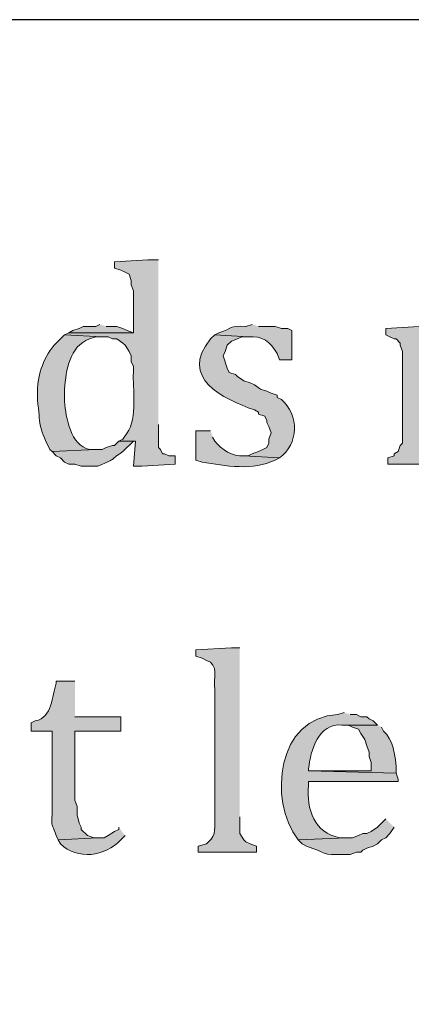
# Model space of a CAD drawing. Units: inches. Extents: x 0 to 210, y 0 to 297.
# Drawn here: x 32 to 36, y 281 to 291 of the extents above; entities that cross this region are included whole.
import ezdxf

# ---------------------------------------------------------------- set-up
doc = ezdxf.new("R2010")
doc.units = ezdxf.units.IN
doc.header["$MEASUREMENT"] = 0
doc.layers.add('Layer 1', color=7, linetype='Continuous')

# ---------------------------------------------------------------- blocks, each defined once
blk = doc.blocks.new('block 5')
at = {"layer": 'Layer 1', "true_color": 0xffffff}
h = blk.add_hatch(color=7, dxfattribs=at)
edge = h.paths.add_edge_path()
edge.add_spline(control_points=[(33.4645, 288.5299), (33.4645, 288.5299), (33.3587, 288.5299), (33.3587, 288.5299), (33.3587, 288.5299), (33.02, 288.5087), (33.02, 288.5087), (33.02, 288.5087), (33.02, 288.4452), (33.02, 288.4452), (33.02, 288.4452), (33.0835, 288.424), (33.0835, 288.424), (33.0835, 288.424), (33.1258, 288.4029), (33.1258, 288.4029), (33.1258, 288.4029), (33.1682, 288.3817), (33.1682, 288.3817), (33.1682, 288.3817), (33.1893, 288.3182), (33.1893, 288.3182), (33.1893, 288.3182), (33.1893, 288.2759), (33.1893, 288.2759), (33.1893, 288.2759), (33.2105, 288.2124), (33.2105, 288.2124), (33.2105, 288.2124), (33.2105, 287.789), (33.2105, 287.789), (33.2105, 287.789), (32.5543, 287.789), (32.5543, 287.789), (32.5543, 287.789), (32.512, 287.7679), (32.512, 287.7679), (32.512, 287.7679), (32.893, 287.7467), (32.893, 287.7467), (32.893, 287.7467), (32.9565, 287.7467), (32.9565, 287.7467), (32.9565, 287.7467), (32.9988, 287.7255), (32.9988, 287.7255), (32.9988, 287.7255), (33.0412, 287.7255), (33.0412, 287.7255), (33.0412, 287.7255), (33.1047, 287.6832), (33.1047, 287.6832), (33.1047, 287.6832), (33.1258, 287.662), (33.1258, 287.662), (33.1258, 287.662), (33.1682, 287.5986), (33.1682, 287.5986), (33.1682, 287.5986), (33.1893, 287.5562), (33.1893, 287.5562), (33.1893, 287.5562), (33.1893, 287.4927), (33.1893, 287.4927), (33.1893, 287.4927), (33.2105, 287.4504), (33.2105, 287.4504), (33.2105, 287.4504), (33.2105, 287.3869), (33.2105, 287.3869), (33.202, 287.2341), (33.2571, 286.917), (33.147, 286.773), (33.147, 286.773), (33.1047, 286.7095), (33.1047, 286.7095), (33.1047, 286.7095), (33.0623, 286.6884), (33.0623, 286.6884), (33.0623, 286.6884), (33.2317, 286.6884), (33.2317, 286.6884), (33.2317, 286.6884), (33.2105, 286.4344), (33.2105, 286.4344), (33.2105, 286.4344), (33.2952, 286.4344), (33.2952, 286.4344), (33.2952, 286.4344), (33.6338, 286.4556), (33.6338, 286.4556), (33.6338, 286.4556), (33.6338, 286.5402), (33.6338, 286.5402), (33.6338, 286.5402), (33.5703, 286.5402), (33.5703, 286.5402), (33.5703, 286.5402), (33.528, 286.5614), (33.528, 286.5614), (33.528, 286.5614), (33.5068, 286.5614), (33.5068, 286.5614), (33.5068, 286.5614), (33.4857, 286.6037), (33.4857, 286.6037), (33.4857, 286.6037), (33.4645, 286.6249), (33.4645, 286.6249), (33.4645, 286.6249), (33.4645, 286.8577), (33.4645, 286.8577)], knot_values=[0, 0, 0, 0, 0.352778, 0.352778, 0.352778, 0.705556, 0.705556, 0.705556, 1.058333, 1.058333, 1.058333, 1.411111, 1.411111, 1.411111, 1.763889, 1.763889, 1.763889, 2.116667, 2.116667, 2.116667, 2.469444, 2.469444, 2.469444, 2.822222, 2.822222, 2.822222, 3.175, 3.175, 3.175, 3.527778, 3.527778, 3.527778, 3.880556, 3.880556, 3.880556, 4.233333, 4.233333, 4.233333, 4.586111, 4.586111, 4.586111, 4.938889, 4.938889, 4.938889, 5.291667, 5.291667, 5.291667, 5.644444, 5.644444, 5.644444, 5.997222, 5.997222, 5.997222, 6.35, 6.35, 6.35, 6.702778, 6.702778, 6.702778, 7.055556, 7.055556, 7.055556, 7.408333, 7.408333, 7.408333, 7.761111, 7.761111, 7.761111, 8.113889, 8.113889, 8.113889, 8.466667, 8.466667, 8.466667, 8.819444, 8.819444, 8.819444, 9.172222, 9.172222, 9.172222, 9.525, 9.525, 9.525, 9.877778, 9.877778, 9.877778, 10.230556, 10.230556, 10.230556, 10.583333, 10.583333, 10.583333, 10.936111, 10.936111, 10.936111, 11.288889, 11.288889, 11.288889, 11.641667, 11.641667, 11.641667, 11.994444, 11.994444, 11.994444, 12.347222, 12.347222, 12.347222, 12.7, 12.7, 12.7, 13.052778, 13.052778, 13.052778, 13.052778], degree=3, periodic=0)
edge.add_line((33.4645, 286.8577), (33.4645, 288.5299))
for points in [[(32.8718, 287.8737), (32.8295, 287.8525), (32.7025, 287.8525), (32.6602, 287.8314), (32.5967, 287.8102), (32.5543, 287.789), (33.2105, 287.789), (33.147, 287.8102), (33.1047, 287.8314), (33.0412, 287.8525), (32.9353, 287.8525)], [(36.195, 287.8526), (36.1103, 287.8526), (35.7717, 287.8314), (35.7717, 287.7679), (35.814, 287.7467), (35.8563, 287.7255), (35.8775, 287.7255), (35.9198, 287.6832), (35.9198, 287.662), (35.941, 287.5986), (35.941, 286.6672), (35.9198, 286.646), (35.8987, 286.5826), (35.8563, 286.5614), (35.8563, 286.5402), (35.7928, 286.5191), (35.7928, 286.4556), (36.3432, 286.4556), (36.3432, 286.5191), (36.322, 286.5402), (36.2797, 286.5614), (36.2373, 286.5826), (36.2162, 286.6249), (36.195, 286.6884), (36.195, 287.4292), (36.2162, 287.4716), (36.2162, 287.4927), (36.3008, 287.5774), (36.3008, 287.5986), (36.195, 287.6197), (36.1738, 287.6197)]]:
    blk.add_hatch(color=7, dxfattribs=at).paths.add_polyline_path(points)
h = blk.add_hatch(color=7, dxfattribs=at)
edge = h.paths.add_edge_path()
edge.add_spline(control_points=[(34.417, 287.8737), (34.417, 287.8737), (34.3535, 287.8525), (34.3535, 287.8525), (34.1782, 287.8621), (34.2233, 287.8314), (34.0783, 287.789), (34.0783, 287.789), (34.036, 287.7679), (34.036, 287.7679), (34.036, 287.7679), (34.3747, 287.7467), (34.3747, 287.7467), (34.5228, 287.7608), (34.5987, 287.6963), (34.671, 287.5774), (34.671, 287.5774), (34.6922, 287.5139), (34.6922, 287.5139), (34.6922, 287.5139), (34.8192, 287.5139), (34.8192, 287.5139), (34.8192, 287.5139), (34.8192, 287.8102), (34.8192, 287.8102), (34.8192, 287.8102), (34.7768, 287.8314), (34.7768, 287.8314), (34.7768, 287.8314), (34.7133, 287.8314), (34.7133, 287.8314), (34.7133, 287.8314), (34.6498, 287.8525), (34.6498, 287.8525), (34.6498, 287.8525), (34.4805, 287.8525), (34.4805, 287.8525)], knot_values=[0, 0, 0, 0, 0.352778, 0.352778, 0.352778, 0.705556, 0.705556, 0.705556, 1.058333, 1.058333, 1.058333, 1.411111, 1.411111, 1.411111, 1.763889, 1.763889, 1.763889, 2.116667, 2.116667, 2.116667, 2.469444, 2.469444, 2.469444, 2.822222, 2.822222, 2.822222, 3.175, 3.175, 3.175, 3.527778, 3.527778, 3.527778, 3.880556, 3.880556, 3.880556, 4.233333, 4.233333, 4.233333, 4.233333], degree=3, periodic=0)
edge.add_line((34.4805, 287.8525), (34.417, 287.8737))
h = blk.add_hatch(color=7, dxfattribs=at)
edge = h.paths.add_edge_path()
edge.add_spline(control_points=[(32.512, 287.7679), (32.512, 287.7679), (32.4273, 287.6832), (32.4273, 287.6832), (32.3017, 287.5534), (32.2418, 287.3721), (32.2368, 287.1964), (32.2368, 287.1964), (32.2368, 287.1117), (32.2368, 287.1117), (32.2707, 286.8447), (32.2368, 286.8559), (32.3638, 286.6037), (32.3638, 286.6037), (32.385, 286.5825), (32.385, 286.5825), (32.385, 286.5825), (32.8295, 286.6037), (32.8295, 286.6037), (32.8295, 286.6037), (32.766, 286.6037), (32.766, 286.6037), (32.5734, 286.6482), (32.5254, 286.9272), (32.512, 287.0905), (32.512, 287.0905), (32.512, 287.2175), (32.512, 287.2175), (32.5296, 287.4073), (32.5593, 287.65), (32.766, 287.7255), (32.766, 287.7255), (32.8295, 287.7467), (32.8295, 287.7467), (32.8295, 287.7467), (32.893, 287.7467), (32.893, 287.7467)], knot_values=[0, 0, 0, 0, 0.352778, 0.352778, 0.352778, 0.705556, 0.705556, 0.705556, 1.058333, 1.058333, 1.058333, 1.411111, 1.411111, 1.411111, 1.763889, 1.763889, 1.763889, 2.116667, 2.116667, 2.116667, 2.469444, 2.469444, 2.469444, 2.822222, 2.822222, 2.822222, 3.175, 3.175, 3.175, 3.527778, 3.527778, 3.527778, 3.880556, 3.880556, 3.880556, 4.233333, 4.233333, 4.233333, 4.233333], degree=3, periodic=0)
edge.add_line((32.893, 287.7467), (32.512, 287.7679))
h = blk.add_hatch(color=7, dxfattribs=at)
edge = h.paths.add_edge_path()
edge.add_spline(control_points=[(34.036, 287.7679), (34.036, 287.7679), (33.9937, 287.7255), (33.9937, 287.7255), (33.6677, 287.3297), (34.1203, 287.1195), (34.4382, 287.0059), (34.4382, 287.0059), (34.4805, 286.9847), (34.4805, 286.9847), (34.4805, 286.9847), (34.4805, 286.9635), (34.4805, 286.9635), (34.4805, 286.9635), (34.544, 286.9424), (34.544, 286.9424), (34.544, 286.9424), (34.5652, 286.9), (34.5652, 286.9), (34.5652, 286.9), (34.5652, 286.8789), (34.5652, 286.8789), (34.5652, 286.8789), (34.5863, 286.8365), (34.5863, 286.8365), (34.5863, 286.8365), (34.6075, 286.773), (34.6075, 286.773), (34.6075, 286.773), (34.5863, 286.7095), (34.5863, 286.7095), (34.5863, 286.7095), (34.5863, 286.6672), (34.5863, 286.6672), (34.5863, 286.6672), (34.5652, 286.6249), (34.5652, 286.6249), (34.5652, 286.6249), (34.5228, 286.6037), (34.5228, 286.6037), (34.5228, 286.6037), (34.4805, 286.5825), (34.4805, 286.5825), (34.4805, 286.5825), (34.417, 286.5614), (34.417, 286.5614), (34.417, 286.5614), (34.3747, 286.5402), (34.3747, 286.5402), (34.3747, 286.5402), (34.3323, 286.5402), (34.3323, 286.5402), (34.3323, 286.5402), (34.6922, 286.519), (34.6922, 286.519), (34.8894, 286.6602), (34.8964, 286.9537), (34.7133, 287.1117), (34.7133, 287.1117), (34.671, 287.1329), (34.671, 287.1329), (34.671, 287.1329), (34.671, 287.154), (34.671, 287.154), (34.671, 287.154), (34.6075, 287.1752), (34.6075, 287.1752), (34.6075, 287.1752), (34.5652, 287.1964), (34.5652, 287.1964), (34.5652, 287.1964), (34.5017, 287.2175), (34.5017, 287.2175), (34.5017, 287.2175), (34.4382, 287.2599), (34.4382, 287.2599), (34.4382, 287.2599), (34.3958, 287.281), (34.3958, 287.281), (34.3958, 287.281), (34.3323, 287.3022), (34.3323, 287.3022), (34.3323, 287.3022), (34.2688, 287.3445), (34.2688, 287.3445), (34.2688, 287.3445), (34.2477, 287.3657), (34.2477, 287.3657), (34.2477, 287.3657), (34.1842, 287.3869), (34.1842, 287.3869), (34.1842, 287.3869), (34.163, 287.4292), (34.163, 287.4292), (34.163, 287.4292), (34.1207, 287.5562), (34.1207, 287.5562), (34.1207, 287.5562), (34.1418, 287.5985), (34.1418, 287.5985), (34.1418, 287.5985), (34.163, 287.662), (34.163, 287.662), (34.163, 287.662), (34.2053, 287.7044), (34.2053, 287.7044), (34.2053, 287.7044), (34.2688, 287.7255), (34.2688, 287.7255), (34.2688, 287.7255), (34.3112, 287.7467), (34.3112, 287.7467), (34.3112, 287.7467), (34.3747, 287.7467), (34.3747, 287.7467)], knot_values=[0, 0, 0, 0, 0.352778, 0.352778, 0.352778, 0.705556, 0.705556, 0.705556, 1.058333, 1.058333, 1.058333, 1.411111, 1.411111, 1.411111, 1.763889, 1.763889, 1.763889, 2.116667, 2.116667, 2.116667, 2.469444, 2.469444, 2.469444, 2.822222, 2.822222, 2.822222, 3.175, 3.175, 3.175, 3.527778, 3.527778, 3.527778, 3.880556, 3.880556, 3.880556, 4.233333, 4.233333, 4.233333, 4.586111, 4.586111, 4.586111, 4.938889, 4.938889, 4.938889, 5.291667, 5.291667, 5.291667, 5.644444, 5.644444, 5.644444, 5.997222, 5.997222, 5.997222, 6.35, 6.35, 6.35, 6.702778, 6.702778, 6.702778, 7.055556, 7.055556, 7.055556, 7.408333, 7.408333, 7.408333, 7.761111, 7.761111, 7.761111, 8.113889, 8.113889, 8.113889, 8.466667, 8.466667, 8.466667, 8.819444, 8.819444, 8.819444, 9.172222, 9.172222, 9.172222, 9.525, 9.525, 9.525, 9.877778, 9.877778, 9.877778, 10.230556, 10.230556, 10.230556, 10.583333, 10.583333, 10.583333, 10.936111, 10.936111, 10.936111, 11.288889, 11.288889, 11.288889, 11.641667, 11.641667, 11.641667, 11.994444, 11.994444, 11.994444, 12.347222, 12.347222, 12.347222, 12.7, 12.7, 12.7, 13.052778, 13.052778, 13.052778, 13.405556, 13.405556, 13.405556, 13.405556], degree=3, periodic=0)
edge.add_line((34.3747, 287.7467), (34.036, 287.7679))
h = blk.add_hatch(color=7, dxfattribs=at)
edge = h.paths.add_edge_path()
edge.add_spline(control_points=[(33.9937, 286.7942), (33.9937, 286.7942), (33.8455, 286.7942), (33.8455, 286.7942), (33.8455, 286.7942), (33.8455, 286.4979), (33.8455, 286.4979), (33.8455, 286.4979), (33.909, 286.4767), (33.909, 286.4767), (34.1439, 286.4379), (34.4248, 286.3861), (34.6498, 286.4979), (34.6498, 286.4979), (34.6922, 286.5191), (34.6922, 286.5191), (34.6922, 286.5191), (34.3323, 286.5402), (34.3323, 286.5402), (34.2152, 286.5282), (34.108, 286.6034), (34.036, 286.6884), (34.036, 286.6884), (34.0148, 286.7307), (34.0148, 286.7307)], knot_values=[0, 0, 0, 0, 0.352778, 0.352778, 0.352778, 0.705556, 0.705556, 0.705556, 1.058333, 1.058333, 1.058333, 1.411111, 1.411111, 1.411111, 1.763889, 1.763889, 1.763889, 2.116667, 2.116667, 2.116667, 2.469444, 2.469444, 2.469444, 2.822222, 2.822222, 2.822222, 2.822222], degree=3, periodic=0)
edge.add_line((34.0148, 286.7307), (33.9937, 286.7942))
h = blk.add_hatch(color=7, dxfattribs=at)
edge = h.paths.add_edge_path()
edge.add_spline(control_points=[(33.0623, 286.6884), (33.0623, 286.6884), (33.02, 286.646), (33.02, 286.646), (33.02, 286.646), (32.9988, 286.646), (32.9988, 286.646), (32.9988, 286.646), (32.9353, 286.6249), (32.9353, 286.6249), (32.9353, 286.6249), (32.893, 286.6037), (32.893, 286.6037), (32.893, 286.6037), (32.8295, 286.6037), (32.8295, 286.6037), (32.8295, 286.6037), (32.385, 286.5825), (32.385, 286.5825), (32.385, 286.5825), (32.4273, 286.5402), (32.4273, 286.5402), (32.4273, 286.5402), (32.4697, 286.519), (32.4697, 286.519), (32.4697, 286.519), (32.512, 286.4767), (32.512, 286.4767), (32.512, 286.4767), (32.5543, 286.4555), (32.5543, 286.4555), (32.5543, 286.4555), (32.6178, 286.4555), (32.6178, 286.4555), (32.6178, 286.4555), (32.6813, 286.4344), (32.6813, 286.4344), (32.6813, 286.4344), (32.8507, 286.4344), (32.8507, 286.4344), (33.0824, 286.5349), (32.941, 286.4799), (33.1047, 286.5825), (33.1047, 286.5825), (33.2105, 286.6884), (33.2105, 286.6884)], knot_values=[0, 0, 0, 0, 0.352778, 0.352778, 0.352778, 0.705556, 0.705556, 0.705556, 1.058333, 1.058333, 1.058333, 1.411111, 1.411111, 1.411111, 1.763889, 1.763889, 1.763889, 2.116667, 2.116667, 2.116667, 2.469444, 2.469444, 2.469444, 2.822222, 2.822222, 2.822222, 3.175, 3.175, 3.175, 3.527778, 3.527778, 3.527778, 3.880556, 3.880556, 3.880556, 4.233333, 4.233333, 4.233333, 4.586111, 4.586111, 4.586111, 4.938889, 4.938889, 4.938889, 5.291667, 5.291667, 5.291667, 5.291667], degree=3, periodic=0)
edge.add_line((33.2105, 286.6884), (33.0623, 286.6884))
h = blk.add_hatch(color=7, dxfattribs=at)
edge = h.paths.add_edge_path()
edge.add_spline(control_points=[(34.29, 284.5929), (34.29, 284.5929), (34.2053, 284.5929), (34.2053, 284.5929), (34.2053, 284.5929), (33.8455, 284.5717), (33.8455, 284.5717), (33.8455, 284.5717), (33.8455, 284.5082), (33.8455, 284.5082), (33.8455, 284.5082), (33.909, 284.487), (33.909, 284.487), (33.909, 284.487), (33.9513, 284.4659), (33.9513, 284.4659), (34.0843, 284.4256), (34.0219, 284.2824), (34.036, 284.1695), (34.036, 284.1695), (34.036, 282.8784), (34.036, 282.8784), (34.0339, 282.7817), (34.0568, 282.6956), (33.9725, 282.6244), (33.9725, 282.6244), (33.9513, 282.6032), (33.9513, 282.6032), (33.9513, 282.6032), (33.8667, 282.582), (33.8667, 282.582), (33.8667, 282.582), (33.8667, 282.5185), (33.8667, 282.5185), (33.8667, 282.5185), (34.4593, 282.5185), (34.4593, 282.5185), (34.4593, 282.5185), (34.4593, 282.582), (34.4593, 282.582), (34.4593, 282.582), (34.3958, 282.6032), (34.3958, 282.6032), (34.3958, 282.6032), (34.3535, 282.6244), (34.3535, 282.6244), (34.3535, 282.6244), (34.3323, 282.6455), (34.3323, 282.6455), (34.3323, 282.6455), (34.29, 282.709), (34.29, 282.709), (34.29, 282.709), (34.29, 282.8784), (34.29, 282.8784)], knot_values=[0, 0, 0, 0, 0.352778, 0.352778, 0.352778, 0.705556, 0.705556, 0.705556, 1.058333, 1.058333, 1.058333, 1.411111, 1.411111, 1.411111, 1.763889, 1.763889, 1.763889, 2.116667, 2.116667, 2.116667, 2.469444, 2.469444, 2.469444, 2.822222, 2.822222, 2.822222, 3.175, 3.175, 3.175, 3.527778, 3.527778, 3.527778, 3.880556, 3.880556, 3.880556, 4.233333, 4.233333, 4.233333, 4.586111, 4.586111, 4.586111, 4.938889, 4.938889, 4.938889, 5.291667, 5.291667, 5.291667, 5.644444, 5.644444, 5.644444, 5.997222, 5.997222, 5.997222, 6.35, 6.35, 6.35, 6.35], degree=3, periodic=0)
edge.add_line((34.29, 282.8784), (34.29, 284.5929))
h = blk.add_hatch(color=7, dxfattribs=at)
edge = h.paths.add_edge_path()
edge.add_spline(control_points=[(32.6178, 284.2542), (32.6178, 284.2542), (32.4273, 284.2542), (32.4273, 284.2542), (32.4273, 284.2542), (32.4273, 284.233), (32.4273, 284.233), (32.3846, 284.1022), (32.3906, 283.8852), (32.2157, 283.8521), (32.2157, 283.8521), (32.1733, 283.8309), (32.1733, 283.8309), (32.1733, 283.8309), (32.1733, 283.7462), (32.1733, 283.7462), (32.1733, 283.7462), (32.385, 283.7462), (32.385, 283.7462), (32.385, 283.7462), (32.385, 282.963), (32.385, 282.963), (32.3889, 282.744), (32.3614, 282.8706), (32.4273, 282.6879), (32.4273, 282.6879), (32.4485, 282.6455), (32.4485, 282.6455), (32.4485, 282.6455), (32.8507, 282.6667), (32.8507, 282.6667), (32.8507, 282.6667), (32.8083, 282.6667), (32.8083, 282.6667), (32.8083, 282.6667), (32.7448, 282.6879), (32.7448, 282.6879), (32.7448, 282.6879), (32.6813, 282.7514), (32.6813, 282.7514), (32.6813, 282.7514), (32.6813, 282.7726), (32.6813, 282.7726), (32.6813, 282.7726), (32.6602, 282.8149), (32.6602, 282.8149), (32.6602, 282.8149), (32.639, 282.8995), (32.639, 282.8995), (32.639, 282.8995), (32.639, 282.9842), (32.639, 282.9842), (32.639, 282.9842), (32.6178, 283.0477), (32.6178, 283.0477), (32.6178, 283.0477), (32.6178, 283.7462), (32.6178, 283.7462), (32.6178, 283.7462), (33.0835, 283.7462), (33.0835, 283.7462), (33.0835, 283.7462), (33.0835, 283.8944), (33.0835, 283.8944), (33.0835, 283.8944), (32.6178, 283.8944), (32.6178, 283.8944)], knot_values=[0, 0, 0, 0, 0.352778, 0.352778, 0.352778, 0.705556, 0.705556, 0.705556, 1.058333, 1.058333, 1.058333, 1.411111, 1.411111, 1.411111, 1.763889, 1.763889, 1.763889, 2.116667, 2.116667, 2.116667, 2.469444, 2.469444, 2.469444, 2.822222, 2.822222, 2.822222, 3.175, 3.175, 3.175, 3.527778, 3.527778, 3.527778, 3.880556, 3.880556, 3.880556, 4.233333, 4.233333, 4.233333, 4.586111, 4.586111, 4.586111, 4.938889, 4.938889, 4.938889, 5.291667, 5.291667, 5.291667, 5.644444, 5.644444, 5.644444, 5.997222, 5.997222, 5.997222, 6.35, 6.35, 6.35, 6.702778, 6.702778, 6.702778, 7.055556, 7.055556, 7.055556, 7.408333, 7.408333, 7.408333, 7.761111, 7.761111, 7.761111, 7.761111], degree=3, periodic=0)
edge.add_line((32.6178, 283.8944), (32.6178, 284.2542))
h = blk.add_hatch(color=7, dxfattribs=at)
edge = h.paths.add_edge_path()
edge.add_spline(control_points=[(35.3483, 283.9367), (35.3483, 283.9367), (35.2848, 283.9155), (35.2848, 283.9155), (34.6706, 283.8912), (34.574, 283.0548), (34.8827, 282.6455), (34.8827, 282.6455), (35.3695, 282.6667), (35.3695, 282.6667), (35.3695, 282.6667), (35.306, 282.6667), (35.306, 282.6667), (35.0446, 282.7126), (34.9659, 282.9578), (34.9885, 283.1959), (34.9885, 283.1959), (34.9885, 283.2382), (34.9885, 283.2382), (34.9885, 283.2382), (35.8987, 283.2382), (35.8987, 283.2382), (35.8987, 283.2382), (35.8987, 283.2594), (35.8987, 283.2594), (35.8987, 283.2594), (35.8775, 283.3229), (35.8775, 283.3229), (35.8775, 283.3229), (34.9885, 283.344), (34.9885, 283.344), (34.9885, 283.344), (34.9885, 283.3652), (34.9885, 283.3652), (35.0086, 283.5511), (35.0873, 283.8302), (35.3272, 283.8097), (35.3272, 283.8097), (35.687, 283.8097), (35.687, 283.8097), (35.687, 283.8097), (35.6447, 283.852), (35.6447, 283.852), (35.6447, 283.852), (35.6023, 283.8732), (35.6023, 283.8732), (35.6023, 283.8732), (35.5812, 283.8944), (35.5812, 283.8944), (35.5812, 283.8944), (35.5177, 283.8944), (35.5177, 283.8944), (35.5177, 283.8944), (35.4753, 283.9155), (35.4753, 283.9155), (35.4753, 283.9155), (35.4118, 283.9155), (35.4118, 283.9155)], knot_values=[0, 0, 0, 0, 0.352778, 0.352778, 0.352778, 0.705556, 0.705556, 0.705556, 1.058333, 1.058333, 1.058333, 1.411111, 1.411111, 1.411111, 1.763889, 1.763889, 1.763889, 2.116667, 2.116667, 2.116667, 2.469444, 2.469444, 2.469444, 2.822222, 2.822222, 2.822222, 3.175, 3.175, 3.175, 3.527778, 3.527778, 3.527778, 3.880556, 3.880556, 3.880556, 4.233333, 4.233333, 4.233333, 4.586111, 4.586111, 4.586111, 4.938889, 4.938889, 4.938889, 5.291667, 5.291667, 5.291667, 5.644444, 5.644444, 5.644444, 5.997222, 5.997222, 5.997222, 6.35, 6.35, 6.35, 6.702778, 6.702778, 6.702778, 6.702778], degree=3, periodic=0)
edge.add_line((35.4118, 283.9155), (35.3483, 283.9367))
h = blk.add_hatch(color=7, dxfattribs=at)
edge = h.paths.add_edge_path()
edge.add_spline(control_points=[(35.687, 283.8097), (35.687, 283.8097), (35.3272, 283.8097), (35.3272, 283.8097), (35.3272, 283.8097), (35.3907, 283.8097), (35.3907, 283.8097), (35.3907, 283.8097), (35.433, 283.7885), (35.433, 283.7885), (35.433, 283.7885), (35.4965, 283.7674), (35.4965, 283.7674), (35.4965, 283.7674), (35.5177, 283.725), (35.5177, 283.725), (35.5177, 283.725), (35.56, 283.6615), (35.56, 283.6615), (35.56, 283.6615), (35.5812, 283.598), (35.5812, 283.598), (35.5812, 283.598), (35.6023, 283.5345), (35.6023, 283.5345), (35.6023, 283.5345), (35.6023, 283.4922), (35.6023, 283.4922), (35.6023, 283.4922), (35.6235, 283.4287), (35.6235, 283.4287), (35.6235, 283.4287), (35.6235, 283.3441), (35.6235, 283.3441), (35.6235, 283.3441), (34.9885, 283.3441), (34.9885, 283.3441), (34.9885, 283.3441), (35.8775, 283.3229), (35.8775, 283.3229), (35.8775, 283.3229), (35.8775, 283.3864), (35.8775, 283.3864), (35.8729, 283.495), (35.8394, 283.6725), (35.7505, 283.7462), (35.7505, 283.7462), (35.7293, 283.7885), (35.7293, 283.7885)], knot_values=[0, 0, 0, 0, 0.352778, 0.352778, 0.352778, 0.705556, 0.705556, 0.705556, 1.058333, 1.058333, 1.058333, 1.411111, 1.411111, 1.411111, 1.763889, 1.763889, 1.763889, 2.116667, 2.116667, 2.116667, 2.469444, 2.469444, 2.469444, 2.822222, 2.822222, 2.822222, 3.175, 3.175, 3.175, 3.527778, 3.527778, 3.527778, 3.880556, 3.880556, 3.880556, 4.233333, 4.233333, 4.233333, 4.586111, 4.586111, 4.586111, 4.938889, 4.938889, 4.938889, 5.291667, 5.291667, 5.291667, 5.644444, 5.644444, 5.644444, 5.644444], degree=3, periodic=0)
edge.add_line((35.7293, 283.7885), (35.687, 283.8097))
h = blk.add_hatch(color=7, dxfattribs=at)
edge = h.paths.add_edge_path()
edge.add_spline(control_points=[(35.7717, 282.8572), (35.7717, 282.8572), (35.687, 282.7725), (35.687, 282.7725), (35.687, 282.7725), (35.6235, 282.7302), (35.6235, 282.7302), (35.6235, 282.7302), (35.5812, 282.709), (35.5812, 282.709), (35.5812, 282.709), (35.5388, 282.709), (35.5388, 282.709), (35.5388, 282.709), (35.4965, 282.6879), (35.4965, 282.6879), (35.4965, 282.6879), (35.433, 282.6667), (35.433, 282.6667), (35.433, 282.6667), (35.3695, 282.6667), (35.3695, 282.6667), (35.3695, 282.6667), (34.8827, 282.6455), (34.8827, 282.6455), (34.8827, 282.6455), (34.925, 282.6032), (34.925, 282.6032), (34.925, 282.6032), (34.9673, 282.582), (34.9673, 282.582), (35.1688, 282.5161), (35.1194, 282.4854), (35.3483, 282.4974), (35.3483, 282.4974), (35.4118, 282.4974), (35.4118, 282.4974), (35.4118, 282.4974), (35.4753, 282.5185), (35.4753, 282.5185), (35.4753, 282.5185), (35.5177, 282.5185), (35.5177, 282.5185), (35.5177, 282.5185), (35.5388, 282.5397), (35.5388, 282.5397), (35.5388, 282.5397), (35.5812, 282.5609), (35.5812, 282.5609), (35.5812, 282.5609), (35.6447, 282.582), (35.6447, 282.582), (35.6447, 282.582), (35.687, 282.6032), (35.687, 282.6032), (35.687, 282.6032), (35.7293, 282.6455), (35.7293, 282.6455), (35.7293, 282.6455), (35.7717, 282.6667), (35.7717, 282.6667), (35.7717, 282.6667), (35.814, 282.709), (35.814, 282.709), (35.814, 282.709), (35.8563, 282.7725), (35.8563, 282.7725)], knot_values=[0, 0, 0, 0, 0.352778, 0.352778, 0.352778, 0.705556, 0.705556, 0.705556, 1.058333, 1.058333, 1.058333, 1.411111, 1.411111, 1.411111, 1.763889, 1.763889, 1.763889, 2.116667, 2.116667, 2.116667, 2.469444, 2.469444, 2.469444, 2.822222, 2.822222, 2.822222, 3.175, 3.175, 3.175, 3.527778, 3.527778, 3.527778, 3.880556, 3.880556, 3.880556, 4.233333, 4.233333, 4.233333, 4.586111, 4.586111, 4.586111, 4.938889, 4.938889, 4.938889, 5.291667, 5.291667, 5.291667, 5.644444, 5.644444, 5.644444, 5.997222, 5.997222, 5.997222, 6.35, 6.35, 6.35, 6.702778, 6.702778, 6.702778, 7.055556, 7.055556, 7.055556, 7.408333, 7.408333, 7.408333, 7.761111, 7.761111, 7.761111, 7.761111], degree=3, periodic=0)
edge.add_line((35.8563, 282.7725), (35.7717, 282.8572))
h = blk.add_hatch(color=7, dxfattribs=at)
edge = h.paths.add_edge_path()
edge.add_spline(control_points=[(33.0623, 282.7726), (33.0623, 282.7726), (33.0623, 282.7514), (33.0623, 282.7514), (33.0623, 282.7514), (33.02, 282.7302), (33.02, 282.7302), (33.02, 282.7302), (32.9565, 282.6879), (32.9565, 282.6879), (32.9565, 282.6879), (32.9142, 282.6667), (32.9142, 282.6667), (32.9142, 282.6667), (32.8507, 282.6667), (32.8507, 282.6667), (32.8507, 282.6667), (32.4485, 282.6455), (32.4485, 282.6455), (32.4485, 282.6455), (32.4697, 282.6032), (32.4697, 282.6032), (32.6468, 282.4395), (32.9223, 282.4713), (33.0835, 282.6455), (33.0835, 282.6455), (33.1258, 282.6879), (33.1258, 282.6879)], knot_values=[0, 0, 0, 0, 0.352778, 0.352778, 0.352778, 0.705556, 0.705556, 0.705556, 1.058333, 1.058333, 1.058333, 1.411111, 1.411111, 1.411111, 1.763889, 1.763889, 1.763889, 2.116667, 2.116667, 2.116667, 2.469444, 2.469444, 2.469444, 2.822222, 2.822222, 2.822222, 3.175, 3.175, 3.175, 3.175], degree=3, periodic=0)
edge.add_line((33.1258, 282.6879), (33.0623, 282.7726))
at = {"layer": 'Layer 1', "color": 7, "lineweight": 25, "true_color": 0xffffff}
blk.add_lwpolyline([(6.3288, 5.4257), (203.5175, 5.4257), (203.5175, 290.9641), (6.3288, 290.9641), (6.3288, 5.4257)], dxfattribs=at)
at = {"layer": 'Layer 1', "color": 7, "lineweight": 5, "true_color": 0xffffff}
blk.add_lwpolyline([(6.3288, 32.7731), (203.5175, 32.7731), (203.5175, 290.9641), (6.3288, 290.9641), (6.3288, 32.7731)], dxfattribs=at)
at = {"layer": 'Layer 1', "lineweight": 0}
for points in [[(32.8718, 287.8737), (32.8295, 287.8525), (32.7025, 287.8525), (32.6602, 287.8314), (32.5967, 287.8102), (32.5543, 287.789), (33.2105, 287.789), (33.147, 287.8102), (33.1047, 287.8314), (33.0412, 287.8525), (32.9353, 287.8525)], [(36.1103, 287.8526), (35.7717, 287.8314), (35.7717, 287.7679), (35.814, 287.7467), (35.8563, 287.7255), (35.8775, 287.7255), (35.9198, 287.6832), (35.9198, 287.662), (35.941, 287.5986), (35.941, 286.6672), (35.9198, 286.646), (35.8987, 286.5826), (35.8563, 286.5614), (35.8563, 286.5402), (35.7928, 286.5191), (35.7928, 286.4556), (36.3432, 286.4556)]]:
    blk.add_lwpolyline(points, dxfattribs=at)
for points, knots in [([(33.4645, 288.5299), (33.4645, 288.5299), (33.3587, 288.5299), (33.3587, 288.5299), (33.3587, 288.5299), (33.02, 288.5087), (33.02, 288.5087), (33.02, 288.5087), (33.02, 288.4452), (33.02, 288.4452), (33.02, 288.4452), (33.0835, 288.424), (33.0835, 288.424), (33.0835, 288.424), (33.1258, 288.4029), (33.1258, 288.4029), (33.1258, 288.4029), (33.1682, 288.3817), (33.1682, 288.3817), (33.1682, 288.3817), (33.1893, 288.3182), (33.1893, 288.3182), (33.1893, 288.3182), (33.1893, 288.2759), (33.1893, 288.2759), (33.1893, 288.2759), (33.2105, 288.2124), (33.2105, 288.2124), (33.2105, 288.2124), (33.2105, 287.789), (33.2105, 287.789), (33.2105, 287.789), (32.5543, 287.789), (32.5543, 287.789), (32.5543, 287.789), (32.512, 287.7679), (32.512, 287.7679), (32.512, 287.7679), (32.893, 287.7467), (32.893, 287.7467), (32.893, 287.7467), (32.9565, 287.7467), (32.9565, 287.7467), (32.9565, 287.7467), (32.9988, 287.7255), (32.9988, 287.7255), (32.9988, 287.7255), (33.0412, 287.7255), (33.0412, 287.7255), (33.0412, 287.7255), (33.1047, 287.6832), (33.1047, 287.6832), (33.1047, 287.6832), (33.1258, 287.662), (33.1258, 287.662), (33.1258, 287.662), (33.1682, 287.5986), (33.1682, 287.5986), (33.1682, 287.5986), (33.1893, 287.5562), (33.1893, 287.5562), (33.1893, 287.5562), (33.1893, 287.4927), (33.1893, 287.4927), (33.1893, 287.4927), (33.2105, 287.4504), (33.2105, 287.4504), (33.2105, 287.4504), (33.2105, 287.3869), (33.2105, 287.3869), (33.202, 287.2341), (33.2571, 286.917), (33.147, 286.773), (33.147, 286.773), (33.1047, 286.7095), (33.1047, 286.7095), (33.1047, 286.7095), (33.0623, 286.6884), (33.0623, 286.6884), (33.0623, 286.6884), (33.2317, 286.6884), (33.2317, 286.6884), (33.2317, 286.6884), (33.2105, 286.4344), (33.2105, 286.4344), (33.2105, 286.4344), (33.2952, 286.4344), (33.2952, 286.4344), (33.2952, 286.4344), (33.6338, 286.4556), (33.6338, 286.4556), (33.6338, 286.4556), (33.6338, 286.5402), (33.6338, 286.5402), (33.6338, 286.5402), (33.5703, 286.5402), (33.5703, 286.5402), (33.5703, 286.5402), (33.528, 286.5614), (33.528, 286.5614), (33.528, 286.5614), (33.5068, 286.5614), (33.5068, 286.5614), (33.5068, 286.5614), (33.4857, 286.6037), (33.4857, 286.6037), (33.4857, 286.6037), (33.4645, 286.6249), (33.4645, 286.6249), (33.4645, 286.6249), (33.4645, 286.8577), (33.4645, 286.8577)], [0, 0, 0, 0, 1, 1, 1, 2, 2, 2, 3, 3, 3, 4, 4, 4, 5, 5, 5, 6, 6, 6, 7, 7, 7, 8, 8, 8, 9, 9, 9, 10, 10, 10, 11, 11, 11, 12, 12, 12, 13, 13, 13, 14, 14, 14, 15, 15, 15, 16, 16, 16, 17, 17, 17, 18, 18, 18, 19, 19, 19, 20, 20, 20, 21, 21, 21, 22, 22, 22, 23, 23, 23, 24, 24, 24, 25, 25, 25, 26, 26, 26, 27, 27, 27, 28, 28, 28, 29, 29, 29, 30, 30, 30, 31, 31, 31, 32, 32, 32, 33, 33, 33, 34, 34, 34, 35, 35, 35, 36, 36, 36, 37, 37, 37, 37]), ([(34.417, 287.8737), (34.417, 287.8737), (34.3535, 287.8525), (34.3535, 287.8525), (34.1782, 287.8621), (34.2233, 287.8314), (34.0783, 287.789), (34.0783, 287.789), (34.036, 287.7679), (34.036, 287.7679), (34.036, 287.7679), (34.3747, 287.7467), (34.3747, 287.7467), (34.5228, 287.7608), (34.5987, 287.6963), (34.671, 287.5774), (34.671, 287.5774), (34.6922, 287.5139), (34.6922, 287.5139), (34.6922, 287.5139), (34.8192, 287.5139), (34.8192, 287.5139), (34.8192, 287.5139), (34.8192, 287.8102), (34.8192, 287.8102), (34.8192, 287.8102), (34.7768, 287.8314), (34.7768, 287.8314), (34.7768, 287.8314), (34.7133, 287.8314), (34.7133, 287.8314), (34.7133, 287.8314), (34.6498, 287.8525), (34.6498, 287.8525), (34.6498, 287.8525), (34.4805, 287.8525), (34.4805, 287.8525)], [0, 0, 0, 0, 1, 1, 1, 2, 2, 2, 3, 3, 3, 4, 4, 4, 5, 5, 5, 6, 6, 6, 7, 7, 7, 8, 8, 8, 9, 9, 9, 10, 10, 10, 11, 11, 11, 12, 12, 12, 12]), ([(32.512, 287.7679), (32.512, 287.7679), (32.4273, 287.6832), (32.4273, 287.6832), (32.3017, 287.5534), (32.2418, 287.3721), (32.2368, 287.1964), (32.2368, 287.1964), (32.2368, 287.1117), (32.2368, 287.1117), (32.2707, 286.8447), (32.2368, 286.8559), (32.3638, 286.6037), (32.3638, 286.6037), (32.385, 286.5825), (32.385, 286.5825), (32.385, 286.5825), (32.8295, 286.6037), (32.8295, 286.6037), (32.8295, 286.6037), (32.766, 286.6037), (32.766, 286.6037), (32.5734, 286.6482), (32.5254, 286.9272), (32.512, 287.0905), (32.512, 287.0905), (32.512, 287.2175), (32.512, 287.2175), (32.5296, 287.4073), (32.5593, 287.65), (32.766, 287.7255), (32.766, 287.7255), (32.8295, 287.7467), (32.8295, 287.7467), (32.8295, 287.7467), (32.893, 287.7467), (32.893, 287.7467)], [0, 0, 0, 0, 1, 1, 1, 2, 2, 2, 3, 3, 3, 4, 4, 4, 5, 5, 5, 6, 6, 6, 7, 7, 7, 8, 8, 8, 9, 9, 9, 10, 10, 10, 11, 11, 11, 12, 12, 12, 12]), ([(34.036, 287.7679), (34.036, 287.7679), (33.9937, 287.7255), (33.9937, 287.7255), (33.6677, 287.3297), (34.1203, 287.1195), (34.4382, 287.0059), (34.4382, 287.0059), (34.4805, 286.9847), (34.4805, 286.9847), (34.4805, 286.9847), (34.4805, 286.9635), (34.4805, 286.9635), (34.4805, 286.9635), (34.544, 286.9424), (34.544, 286.9424), (34.544, 286.9424), (34.5652, 286.9), (34.5652, 286.9), (34.5652, 286.9), (34.5652, 286.8789), (34.5652, 286.8789), (34.5652, 286.8789), (34.5863, 286.8365), (34.5863, 286.8365), (34.5863, 286.8365), (34.6075, 286.773), (34.6075, 286.773), (34.6075, 286.773), (34.5863, 286.7095), (34.5863, 286.7095), (34.5863, 286.7095), (34.5863, 286.6672), (34.5863, 286.6672), (34.5863, 286.6672), (34.5652, 286.6249), (34.5652, 286.6249), (34.5652, 286.6249), (34.5228, 286.6037), (34.5228, 286.6037), (34.5228, 286.6037), (34.4805, 286.5825), (34.4805, 286.5825), (34.4805, 286.5825), (34.417, 286.5614), (34.417, 286.5614), (34.417, 286.5614), (34.3747, 286.5402), (34.3747, 286.5402), (34.3747, 286.5402), (34.3323, 286.5402), (34.3323, 286.5402), (34.3323, 286.5402), (34.6922, 286.519), (34.6922, 286.519), (34.8894, 286.6602), (34.8964, 286.9537), (34.7133, 287.1117), (34.7133, 287.1117), (34.671, 287.1329), (34.671, 287.1329), (34.671, 287.1329), (34.671, 287.154), (34.671, 287.154), (34.671, 287.154), (34.6075, 287.1752), (34.6075, 287.1752), (34.6075, 287.1752), (34.5652, 287.1964), (34.5652, 287.1964), (34.5652, 287.1964), (34.5017, 287.2175), (34.5017, 287.2175), (34.5017, 287.2175), (34.4382, 287.2599), (34.4382, 287.2599), (34.4382, 287.2599), (34.3958, 287.281), (34.3958, 287.281), (34.3958, 287.281), (34.3323, 287.3022), (34.3323, 287.3022), (34.3323, 287.3022), (34.2688, 287.3445), (34.2688, 287.3445), (34.2688, 287.3445), (34.2477, 287.3657), (34.2477, 287.3657), (34.2477, 287.3657), (34.1842, 287.3869), (34.1842, 287.3869), (34.1842, 287.3869), (34.163, 287.4292), (34.163, 287.4292), (34.163, 287.4292), (34.1207, 287.5562), (34.1207, 287.5562), (34.1207, 287.5562), (34.1418, 287.5985), (34.1418, 287.5985), (34.1418, 287.5985), (34.163, 287.662), (34.163, 287.662), (34.163, 287.662), (34.2053, 287.7044), (34.2053, 287.7044), (34.2053, 287.7044), (34.2688, 287.7255), (34.2688, 287.7255), (34.2688, 287.7255), (34.3112, 287.7467), (34.3112, 287.7467), (34.3112, 287.7467), (34.3747, 287.7467), (34.3747, 287.7467)], [0, 0, 0, 0, 1, 1, 1, 2, 2, 2, 3, 3, 3, 4, 4, 4, 5, 5, 5, 6, 6, 6, 7, 7, 7, 8, 8, 8, 9, 9, 9, 10, 10, 10, 11, 11, 11, 12, 12, 12, 13, 13, 13, 14, 14, 14, 15, 15, 15, 16, 16, 16, 17, 17, 17, 18, 18, 18, 19, 19, 19, 20, 20, 20, 21, 21, 21, 22, 22, 22, 23, 23, 23, 24, 24, 24, 25, 25, 25, 26, 26, 26, 27, 27, 27, 28, 28, 28, 29, 29, 29, 30, 30, 30, 31, 31, 31, 32, 32, 32, 33, 33, 33, 34, 34, 34, 35, 35, 35, 36, 36, 36, 37, 37, 37, 38, 38, 38, 38]), ([(33.9937, 286.7942), (33.9937, 286.7942), (33.8455, 286.7942), (33.8455, 286.7942), (33.8455, 286.7942), (33.8455, 286.4979), (33.8455, 286.4979), (33.8455, 286.4979), (33.909, 286.4767), (33.909, 286.4767), (34.1439, 286.4379), (34.4248, 286.3861), (34.6498, 286.4979), (34.6498, 286.4979), (34.6922, 286.5191), (34.6922, 286.5191), (34.6922, 286.5191), (34.3323, 286.5402), (34.3323, 286.5402), (34.2152, 286.5282), (34.108, 286.6034), (34.036, 286.6884), (34.036, 286.6884), (34.0148, 286.7307), (34.0148, 286.7307)], [0, 0, 0, 0, 1, 1, 1, 2, 2, 2, 3, 3, 3, 4, 4, 4, 5, 5, 5, 6, 6, 6, 7, 7, 7, 8, 8, 8, 8]), ([(33.0623, 286.6884), (33.0623, 286.6884), (33.02, 286.646), (33.02, 286.646), (33.02, 286.646), (32.9988, 286.646), (32.9988, 286.646), (32.9988, 286.646), (32.9353, 286.6249), (32.9353, 286.6249), (32.9353, 286.6249), (32.893, 286.6037), (32.893, 286.6037), (32.893, 286.6037), (32.8295, 286.6037), (32.8295, 286.6037), (32.8295, 286.6037), (32.385, 286.5825), (32.385, 286.5825), (32.385, 286.5825), (32.4273, 286.5402), (32.4273, 286.5402), (32.4273, 286.5402), (32.4697, 286.519), (32.4697, 286.519), (32.4697, 286.519), (32.512, 286.4767), (32.512, 286.4767), (32.512, 286.4767), (32.5543, 286.4555), (32.5543, 286.4555), (32.5543, 286.4555), (32.6178, 286.4555), (32.6178, 286.4555), (32.6178, 286.4555), (32.6813, 286.4344), (32.6813, 286.4344), (32.6813, 286.4344), (32.8507, 286.4344), (32.8507, 286.4344), (33.0824, 286.5349), (32.941, 286.4799), (33.1047, 286.5825), (33.1047, 286.5825), (33.2105, 286.6884), (33.2105, 286.6884)], [0, 0, 0, 0, 1, 1, 1, 2, 2, 2, 3, 3, 3, 4, 4, 4, 5, 5, 5, 6, 6, 6, 7, 7, 7, 8, 8, 8, 9, 9, 9, 10, 10, 10, 11, 11, 11, 12, 12, 12, 13, 13, 13, 14, 14, 14, 15, 15, 15, 15]), ([(34.29, 284.5929), (34.29, 284.5929), (34.2053, 284.5929), (34.2053, 284.5929), (34.2053, 284.5929), (33.8455, 284.5717), (33.8455, 284.5717), (33.8455, 284.5717), (33.8455, 284.5082), (33.8455, 284.5082), (33.8455, 284.5082), (33.909, 284.487), (33.909, 284.487), (33.909, 284.487), (33.9513, 284.4659), (33.9513, 284.4659), (34.0843, 284.4256), (34.0219, 284.2824), (34.036, 284.1695), (34.036, 284.1695), (34.036, 282.8784), (34.036, 282.8784), (34.0339, 282.7817), (34.0568, 282.6956), (33.9725, 282.6244), (33.9725, 282.6244), (33.9513, 282.6032), (33.9513, 282.6032), (33.9513, 282.6032), (33.8667, 282.582), (33.8667, 282.582), (33.8667, 282.582), (33.8667, 282.5185), (33.8667, 282.5185), (33.8667, 282.5185), (34.4593, 282.5185), (34.4593, 282.5185), (34.4593, 282.5185), (34.4593, 282.582), (34.4593, 282.582), (34.4593, 282.582), (34.3958, 282.6032), (34.3958, 282.6032), (34.3958, 282.6032), (34.3535, 282.6244), (34.3535, 282.6244), (34.3535, 282.6244), (34.3323, 282.6455), (34.3323, 282.6455), (34.3323, 282.6455), (34.29, 282.709), (34.29, 282.709), (34.29, 282.709), (34.29, 282.8784), (34.29, 282.8784)], [0, 0, 0, 0, 1, 1, 1, 2, 2, 2, 3, 3, 3, 4, 4, 4, 5, 5, 5, 6, 6, 6, 7, 7, 7, 8, 8, 8, 9, 9, 9, 10, 10, 10, 11, 11, 11, 12, 12, 12, 13, 13, 13, 14, 14, 14, 15, 15, 15, 16, 16, 16, 17, 17, 17, 18, 18, 18, 18]), ([(32.6178, 284.2542), (32.6178, 284.2542), (32.4273, 284.2542), (32.4273, 284.2542), (32.4273, 284.2542), (32.4273, 284.233), (32.4273, 284.233), (32.3846, 284.1022), (32.3906, 283.8852), (32.2157, 283.8521), (32.2157, 283.8521), (32.1733, 283.8309), (32.1733, 283.8309), (32.1733, 283.8309), (32.1733, 283.7462), (32.1733, 283.7462), (32.1733, 283.7462), (32.385, 283.7462), (32.385, 283.7462), (32.385, 283.7462), (32.385, 282.963), (32.385, 282.963), (32.3889, 282.744), (32.3614, 282.8706), (32.4273, 282.6879), (32.4273, 282.6879), (32.4485, 282.6455), (32.4485, 282.6455), (32.4485, 282.6455), (32.8507, 282.6667), (32.8507, 282.6667), (32.8507, 282.6667), (32.8083, 282.6667), (32.8083, 282.6667), (32.8083, 282.6667), (32.7448, 282.6879), (32.7448, 282.6879), (32.7448, 282.6879), (32.6813, 282.7514), (32.6813, 282.7514), (32.6813, 282.7514), (32.6813, 282.7726), (32.6813, 282.7726), (32.6813, 282.7726), (32.6602, 282.8149), (32.6602, 282.8149), (32.6602, 282.8149), (32.639, 282.8995), (32.639, 282.8995), (32.639, 282.8995), (32.639, 282.9842), (32.639, 282.9842), (32.639, 282.9842), (32.6178, 283.0477), (32.6178, 283.0477), (32.6178, 283.0477), (32.6178, 283.7462), (32.6178, 283.7462), (32.6178, 283.7462), (33.0835, 283.7462), (33.0835, 283.7462), (33.0835, 283.7462), (33.0835, 283.8944), (33.0835, 283.8944), (33.0835, 283.8944), (32.6178, 283.8944), (32.6178, 283.8944)], [0, 0, 0, 0, 1, 1, 1, 2, 2, 2, 3, 3, 3, 4, 4, 4, 5, 5, 5, 6, 6, 6, 7, 7, 7, 8, 8, 8, 9, 9, 9, 10, 10, 10, 11, 11, 11, 12, 12, 12, 13, 13, 13, 14, 14, 14, 15, 15, 15, 16, 16, 16, 17, 17, 17, 18, 18, 18, 19, 19, 19, 20, 20, 20, 21, 21, 21, 22, 22, 22, 22]), ([(35.3483, 283.9367), (35.3483, 283.9367), (35.2848, 283.9155), (35.2848, 283.9155), (34.6706, 283.8912), (34.574, 283.0548), (34.8827, 282.6455), (34.8827, 282.6455), (35.3695, 282.6667), (35.3695, 282.6667), (35.3695, 282.6667), (35.306, 282.6667), (35.306, 282.6667), (35.0446, 282.7126), (34.9659, 282.9578), (34.9885, 283.1959), (34.9885, 283.1959), (34.9885, 283.2382), (34.9885, 283.2382), (34.9885, 283.2382), (35.8987, 283.2382), (35.8987, 283.2382), (35.8987, 283.2382), (35.8987, 283.2594), (35.8987, 283.2594), (35.8987, 283.2594), (35.8775, 283.3229), (35.8775, 283.3229), (35.8775, 283.3229), (34.9885, 283.344), (34.9885, 283.344), (34.9885, 283.344), (34.9885, 283.3652), (34.9885, 283.3652), (35.0086, 283.5511), (35.0873, 283.8302), (35.3272, 283.8097), (35.3272, 283.8097), (35.687, 283.8097), (35.687, 283.8097), (35.687, 283.8097), (35.6447, 283.852), (35.6447, 283.852), (35.6447, 283.852), (35.6023, 283.8732), (35.6023, 283.8732), (35.6023, 283.8732), (35.5812, 283.8944), (35.5812, 283.8944), (35.5812, 283.8944), (35.5177, 283.8944), (35.5177, 283.8944), (35.5177, 283.8944), (35.4753, 283.9155), (35.4753, 283.9155), (35.4753, 283.9155), (35.4118, 283.9155), (35.4118, 283.9155)], [0, 0, 0, 0, 1, 1, 1, 2, 2, 2, 3, 3, 3, 4, 4, 4, 5, 5, 5, 6, 6, 6, 7, 7, 7, 8, 8, 8, 9, 9, 9, 10, 10, 10, 11, 11, 11, 12, 12, 12, 13, 13, 13, 14, 14, 14, 15, 15, 15, 16, 16, 16, 17, 17, 17, 18, 18, 18, 19, 19, 19, 19]), ([(35.687, 283.8097), (35.687, 283.8097), (35.3272, 283.8097), (35.3272, 283.8097), (35.3272, 283.8097), (35.3907, 283.8097), (35.3907, 283.8097), (35.3907, 283.8097), (35.433, 283.7885), (35.433, 283.7885), (35.433, 283.7885), (35.4965, 283.7674), (35.4965, 283.7674), (35.4965, 283.7674), (35.5177, 283.725), (35.5177, 283.725), (35.5177, 283.725), (35.56, 283.6615), (35.56, 283.6615), (35.56, 283.6615), (35.5812, 283.598), (35.5812, 283.598), (35.5812, 283.598), (35.6023, 283.5345), (35.6023, 283.5345), (35.6023, 283.5345), (35.6023, 283.4922), (35.6023, 283.4922), (35.6023, 283.4922), (35.6235, 283.4287), (35.6235, 283.4287), (35.6235, 283.4287), (35.6235, 283.3441), (35.6235, 283.3441), (35.6235, 283.3441), (34.9885, 283.3441), (34.9885, 283.3441), (34.9885, 283.3441), (35.8775, 283.3229), (35.8775, 283.3229), (35.8775, 283.3229), (35.8775, 283.3864), (35.8775, 283.3864), (35.8729, 283.495), (35.8394, 283.6725), (35.7505, 283.7462), (35.7505, 283.7462), (35.7293, 283.7885), (35.7293, 283.7885)], [0, 0, 0, 0, 1, 1, 1, 2, 2, 2, 3, 3, 3, 4, 4, 4, 5, 5, 5, 6, 6, 6, 7, 7, 7, 8, 8, 8, 9, 9, 9, 10, 10, 10, 11, 11, 11, 12, 12, 12, 13, 13, 13, 14, 14, 14, 15, 15, 15, 16, 16, 16, 16]), ([(35.7717, 282.8572), (35.7717, 282.8572), (35.687, 282.7725), (35.687, 282.7725), (35.687, 282.7725), (35.6235, 282.7302), (35.6235, 282.7302), (35.6235, 282.7302), (35.5812, 282.709), (35.5812, 282.709), (35.5812, 282.709), (35.5388, 282.709), (35.5388, 282.709), (35.5388, 282.709), (35.4965, 282.6879), (35.4965, 282.6879), (35.4965, 282.6879), (35.433, 282.6667), (35.433, 282.6667), (35.433, 282.6667), (35.3695, 282.6667), (35.3695, 282.6667), (35.3695, 282.6667), (34.8827, 282.6455), (34.8827, 282.6455), (34.8827, 282.6455), (34.925, 282.6032), (34.925, 282.6032), (34.925, 282.6032), (34.9673, 282.582), (34.9673, 282.582), (35.1688, 282.5161), (35.1194, 282.4854), (35.3483, 282.4974), (35.3483, 282.4974), (35.4118, 282.4974), (35.4118, 282.4974), (35.4118, 282.4974), (35.4753, 282.5185), (35.4753, 282.5185), (35.4753, 282.5185), (35.5177, 282.5185), (35.5177, 282.5185), (35.5177, 282.5185), (35.5388, 282.5397), (35.5388, 282.5397), (35.5388, 282.5397), (35.5812, 282.5609), (35.5812, 282.5609), (35.5812, 282.5609), (35.6447, 282.582), (35.6447, 282.582), (35.6447, 282.582), (35.687, 282.6032), (35.687, 282.6032), (35.687, 282.6032), (35.7293, 282.6455), (35.7293, 282.6455), (35.7293, 282.6455), (35.7717, 282.6667), (35.7717, 282.6667), (35.7717, 282.6667), (35.814, 282.709), (35.814, 282.709), (35.814, 282.709), (35.8563, 282.7725), (35.8563, 282.7725)], [0, 0, 0, 0, 1, 1, 1, 2, 2, 2, 3, 3, 3, 4, 4, 4, 5, 5, 5, 6, 6, 6, 7, 7, 7, 8, 8, 8, 9, 9, 9, 10, 10, 10, 11, 11, 11, 12, 12, 12, 13, 13, 13, 14, 14, 14, 15, 15, 15, 16, 16, 16, 17, 17, 17, 18, 18, 18, 19, 19, 19, 20, 20, 20, 21, 21, 21, 22, 22, 22, 22]), ([(33.0623, 282.7726), (33.0623, 282.7726), (33.0623, 282.7514), (33.0623, 282.7514), (33.0623, 282.7514), (33.02, 282.7302), (33.02, 282.7302), (33.02, 282.7302), (32.9565, 282.6879), (32.9565, 282.6879), (32.9565, 282.6879), (32.9142, 282.6667), (32.9142, 282.6667), (32.9142, 282.6667), (32.8507, 282.6667), (32.8507, 282.6667), (32.8507, 282.6667), (32.4485, 282.6455), (32.4485, 282.6455), (32.4485, 282.6455), (32.4697, 282.6032), (32.4697, 282.6032), (32.6468, 282.4395), (32.9223, 282.4713), (33.0835, 282.6455), (33.0835, 282.6455), (33.1258, 282.6879), (33.1258, 282.6879)], [0, 0, 0, 0, 1, 1, 1, 2, 2, 2, 3, 3, 3, 4, 4, 4, 5, 5, 5, 6, 6, 6, 7, 7, 7, 8, 8, 8, 9, 9, 9, 9])]:
    blk.add_open_spline(points, degree=3, knots=knots, dxfattribs=at)
blk = doc.blocks.new('block 2')
at = {"layer": 'Layer 1'}
blk.add_blockref('block 5', (0, 0), dxfattribs=at)

msp = doc.modelspace()

# ---------------------------------------------------------------- block references
at = {"layer": 'Layer 1'}
msp.add_blockref('block 2', (0, 0), dxfattribs=at)

doc.saveas('drawing.dxf')
